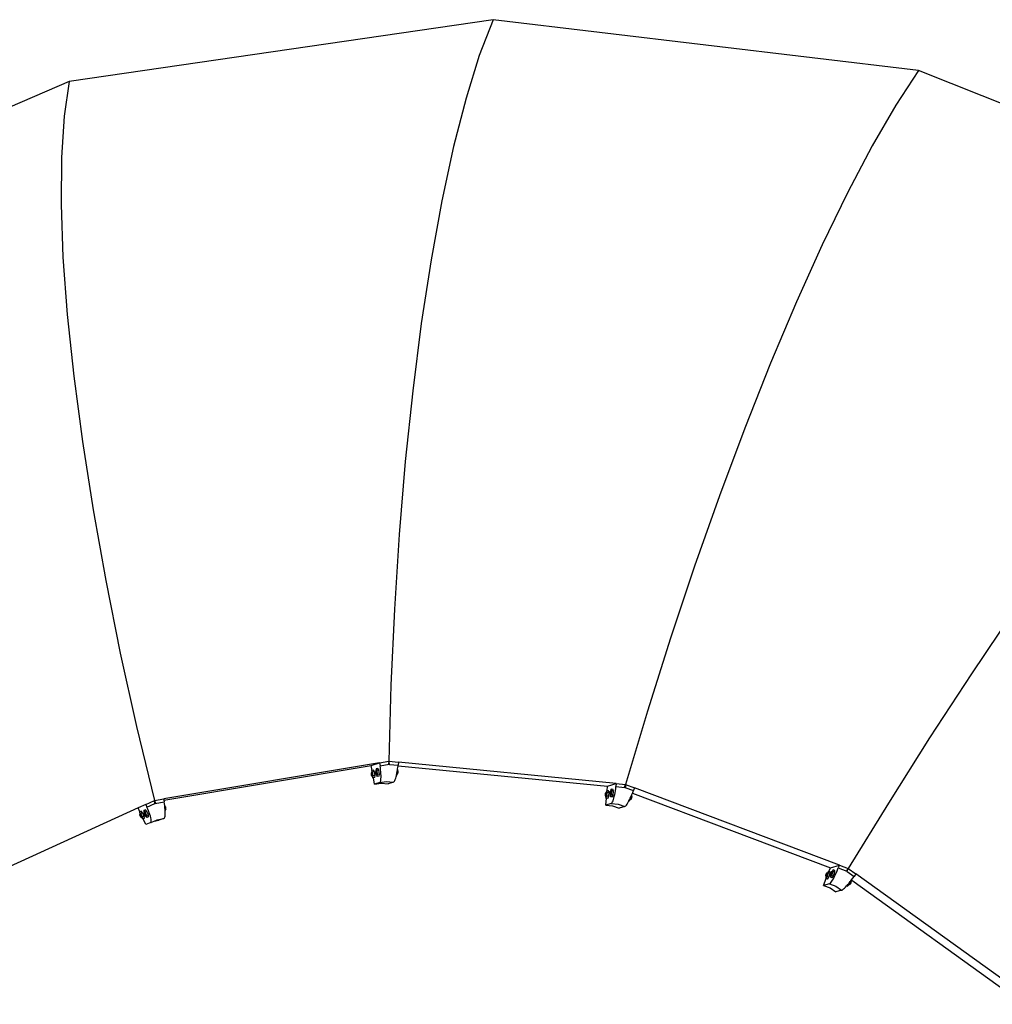
# Model space of a CAD drawing. Extents: x -1675 to 1675, y -1050 to 1050.
# Drawn here: x 1125 to 1350, y 350 to 579 of the extents above; entities that cross this region are included whole.
import ezdxf

# ---------------------------------------------------------------- set-up
doc = ezdxf.new("R2010")
doc.units = 0
doc.layers.get('0').update_dxf_attribs({"linetype": 'CONTINUOUS'})

msp = doc.modelspace()

# ---------------------------------------------------------------- linework, layer by layer
for p, q in [((1234.4, 578.69), (1136.02, 564.36)), ((1234.4, 578.69), (1231.18, 570.36)), ((1333.12, 566.93), (1234.4, 578.69)), ((1231.18, 570.36), (1228.1, 560.51)), ((1333.12, 566.93), (1327.87, 558.89)), ((1425.38, 529.87), (1333.12, 566.93)), ((1136.02, 564.36), (1044.76, 524.93)), ((1136.02, 564.36), (1134.84, 556.28)), ((1228.1, 560.51), (1225.19, 549.25)), ((1327.87, 558.89), (1322.36, 549.39)), ((1134.84, 556.28), (1134.2, 546.72)), ((1225.19, 549.25), (1222.47, 536.68)), ((1322.36, 549.39), (1316.63, 538.53)), ((1134.2, 546.72), (1134.11, 535.8)), ((1316.63, 538.53), (1310.76, 526.43)), ((1134.11, 535.8), (1134.56, 523.62)), ((1222.47, 536.68), (1219.97, 522.96)), ((1310.76, 526.43), (1304.79, 513.2)), ((1134.56, 523.62), (1135.54, 510.3)), ((1219.97, 522.96), (1217.72, 508.2)), ((1304.79, 513.2), (1298.79, 499)), ((1135.54, 510.3), (1137.04, 496)), ((1217.72, 508.2), (1215.72, 492.57)), ((1298.79, 499), (1292.81, 483.94)), ((1137.04, 496), (1139.05, 480.84)), ((1215.72, 492.57), (1214, 476.2)), ((1292.81, 483.94), (1286.9, 468.18)), ((1139.05, 480.84), (1141.53, 464.97)), ((1214, 476.2), (1212.58, 459.26)), ((1286.9, 468.18), (1281.13, 451.88)), ((1141.53, 464.97), (1144.48, 448.54)), ((1212.58, 459.26), (1211.47, 441.9)), ((1281.13, 451.88), (1275.54, 435.18)), ((1144.48, 448.54), (1147.85, 431.72)), ((1211.47, 441.9), (1210.67, 424.3)), ((1355.2, 441.48), (1345.39, 426.92)), ((1275.54, 435.18), (1270.2, 418.24)), ((1147.85, 431.72), (1151.62, 414.65)), ((1345.39, 426.92), (1335.66, 412.01)), ((1210.67, 424.3), (1210.2, 406.61)), ((1270.2, 418.24), (1265.14, 401.23)), ((1151.62, 414.65), (1155.76, 397.51)), ((1335.66, 412.01), (1326.1, 396.9)), ((1208.03, 406.24), (1157.93, 397.87)), ((1157.98, 397.55), (1206.11, 405.6)), ((1206.11, 405.6), (1208.03, 406.24)), ((1206.3, 404.49), (1206.11, 405.6)), ((1206.21, 404.48), (1206.14, 404)), ((1206.3, 404.49), (1206.21, 404.48)), ((1206.42, 404.09), (1206.21, 404.48)), ((1206.65, 404.55), (1206.3, 404.49)), ((1206.86, 404.16), (1206.65, 404.55)), ((1207.22, 404.82), (1207.15, 404.33)), ((1207.66, 404.89), (1207.22, 404.82)), ((1207.44, 404.43), (1207.22, 404.82)), ((1207.87, 404.5), (1207.44, 404.43)), ((1207.58, 403.56), (1207.44, 404.43)), ((1207.87, 404.5), (1207.66, 404.89)), ((1208.02, 403.63), (1207.87, 404.5)), ((1208.03, 406.24), (1210.2, 406.61)), ((1208.03, 406.24), (1208.14, 405.55)), ((1208.14, 405.55), (1210.23, 405.9)), ((1208.22, 405.07), (1208.14, 405.55)), ((1208.28, 404.6), (1208.22, 405.07)), ((1208.33, 404.14), (1208.28, 404.6)), ((1210.2, 406.61), (1210.13, 405.91)), ((1210.13, 405.91), (1210.23, 405.9)), ((1210.32, 405.91), (1210.2, 406.61)), ((1210.2, 406.61), (1212.4, 406.39)), ((1210.23, 405.9), (1210.32, 405.91)), ((1210.23, 405.9), (1210.32, 405.89)), ((1210.32, 405.89), (1212.33, 405.69)), ((1212.14, 404.26), (1212.19, 404.6)), ((1212.19, 404.6), (1212.21, 404.73)), ((1212.19, 404.6), (1212.25, 404.59)), ((1212.21, 404.74), (1212.27, 405.21)), ((1212.25, 404.59), (1212.21, 404.74)), ((1212.21, 404.73), (1212.21, 404.74)), ((1212.23, 404.42), (1212.25, 404.59)), ((1212.27, 405.21), (1212.31, 405.57)), ((1212.31, 405.57), (1212.33, 405.69)), ((1212.31, 405.57), (1260.94, 400.8)), ((1212.4, 406.39), (1212.33, 405.69)), ((1262.95, 401.44), (1212.4, 406.39)), ((1206.07, 403.88), (1206.06, 403.84)), ((1206.06, 403.84), (1206.06, 403.79)), ((1206.06, 403.79), (1206.06, 403.72)), ((1206.06, 403.72), (1206.07, 403.64)), ((1206.09, 403.9), (1206.07, 403.88)), ((1206.07, 403.64), (1206.08, 403.55)), ((1206.08, 403.55), (1206.1, 403.47)), ((1206.16, 403.91), (1206.09, 403.9)), ((1206.1, 403.89), (1206.09, 403.9)), ((1206.12, 403.86), (1206.1, 403.89)), ((1206.1, 403.47), (1206.11, 403.39)), ((1206.11, 403.39), (1206.14, 403.33)), ((1206.14, 403.82), (1206.12, 403.86)), ((1206.14, 404), (1206.16, 403.91)), ((1206.17, 403.75), (1206.14, 403.82)), ((1206.14, 403.33), (1206.16, 403.28)), ((1206.3, 403.93), (1206.16, 403.91)), ((1206.16, 403.91), (1206.17, 403.82)), ((1206.16, 403.28), (1206.18, 403.25)), ((1206.18, 403.68), (1206.17, 403.75)), ((1206.18, 403.76), (1206.2, 403.68)), ((1206.2, 403.59), (1206.18, 403.68)), ((1206.18, 403.25), (1206.19, 403.25)), ((1206.19, 403.25), (1206.21, 403.26)), ((1206.27, 403.26), (1206.19, 403.25)), ((1206.21, 403.51), (1206.2, 403.59)), ((1206.22, 403.43), (1206.21, 403.51)), ((1206.21, 403.26), (1206.22, 403.3)), ((1206.22, 403.36), (1206.22, 403.43)), ((1206.22, 403.3), (1206.22, 403.36)), ((1206.24, 403.43), (1206.27, 403.26)), ((1206.41, 403.28), (1206.27, 403.26)), ((1206.27, 403.26), (1206.29, 403.13)), ((1206.29, 403.92), (1206.28, 403.88)), ((1206.28, 403.88), (1206.28, 403.84)), ((1206.28, 403.77), (1206.28, 403.75)), ((1206.28, 403.75), (1206.28, 403.69)), ((1206.3, 403.93), (1206.29, 403.92)), ((1206.29, 403.13), (1206.5, 402.74)), ((1206.32, 403.93), (1206.3, 403.93)), ((1206.34, 403.9), (1206.32, 403.93)), ((1206.33, 403.44), (1206.33, 403.43)), ((1206.33, 403.43), (1206.35, 403.36)), ((1206.36, 403.85), (1206.34, 403.9)), ((1206.35, 403.36), (1206.37, 403.32)), ((1206.38, 403.79), (1206.36, 403.85)), ((1206.37, 403.32), (1206.39, 403.29)), ((1206.4, 403.71), (1206.38, 403.79)), ((1206.39, 403.29), (1206.41, 403.28)), ((1206.42, 403.63), (1206.4, 403.71)), ((1206.41, 403.28), (1206.43, 403.3)), ((1206.86, 404.16), (1206.42, 404.09)), ((1206.57, 403.22), (1206.42, 404.09)), ((1206.43, 403.54), (1206.42, 403.63)), ((1206.44, 403.46), (1206.43, 403.54)), ((1206.43, 403.34), (1206.44, 403.39)), ((1206.43, 403.3), (1206.43, 403.34)), ((1206.44, 403.39), (1206.44, 403.46)), ((1206.5, 402.74), (1206.57, 403.22)), ((1206.59, 402.75), (1206.5, 402.74)), ((1207, 403.29), (1206.57, 403.22)), ((1206.94, 402.81), (1206.59, 402.75)), ((1206.84, 401.26), (1206.59, 402.75)), ((1207, 403.29), (1206.86, 404.16)), ((1206.94, 402.81), (1207, 403.29)), ((1207.08, 404.22), (1207.07, 404.18)), ((1207.07, 404.18), (1207.07, 404.13)), ((1207.07, 404.13), (1207.07, 404.06)), ((1207.07, 404.06), (1207.08, 403.97)), ((1207.1, 404.24), (1207.08, 404.22)), ((1207.08, 403.97), (1207.09, 403.89)), ((1207.09, 403.89), (1207.11, 403.81)), ((1207.17, 404.25), (1207.1, 404.24)), ((1207.11, 404.23), (1207.1, 404.24)), ((1207.13, 404.2), (1207.11, 404.23)), ((1207.11, 403.81), (1207.12, 403.73)), ((1207.12, 403.73), (1207.15, 403.67)), ((1207.15, 404.16), (1207.13, 404.2)), ((1207.15, 404.33), (1207.17, 404.25)), ((1207.18, 404.09), (1207.15, 404.16)), ((1207.15, 403.67), (1207.17, 403.62)), ((1207.31, 404.27), (1207.17, 404.25)), ((1207.17, 404.25), (1207.18, 404.21)), ((1207.17, 403.62), (1207.19, 403.59)), ((1207.18, 404.16), (1207.19, 404.09)), ((1207.2, 404.01), (1207.18, 404.09)), ((1207.19, 403.59), (1207.2, 403.58)), ((1207.21, 403.93), (1207.2, 404.01)), ((1207.2, 403.58), (1207.22, 403.6)), ((1207.28, 403.6), (1207.2, 403.58)), ((1207.22, 403.85), (1207.21, 403.93)), ((1207.23, 403.76), (1207.22, 403.85)), ((1207.22, 403.6), (1207.23, 403.64)), ((1207.23, 403.69), (1207.23, 403.76)), ((1207.23, 403.64), (1207.23, 403.69)), ((1207.25, 403.77), (1207.26, 403.7)), ((1207.42, 403.62), (1207.28, 403.6)), ((1207.28, 403.61), (1207.28, 403.6)), ((1207.28, 403.6), (1207.3, 403.46)), ((1207.3, 404.26), (1207.29, 404.23)), ((1207.29, 404.18), (1207.29, 404.16)), ((1207.29, 404.16), (1207.29, 404.11)), ((1207.31, 404.27), (1207.3, 404.26)), ((1207.3, 403.46), (1207.51, 403.08)), ((1207.33, 404.27), (1207.31, 404.27)), ((1207.35, 404.24), (1207.33, 404.27)), ((1207.34, 403.78), (1207.34, 403.77)), ((1207.34, 403.77), (1207.36, 403.72)), ((1207.37, 404.19), (1207.35, 404.24)), ((1207.39, 404.13), (1207.37, 404.19)), ((1207.41, 404.05), (1207.39, 404.13)), ((1207.4, 403.63), (1207.42, 403.62)), ((1207.4, 403.63), (1207.4, 403.63)), ((1207.43, 403.97), (1207.41, 404.05)), ((1207.42, 403.62), (1207.44, 403.64)), ((1207.44, 403.88), (1207.43, 403.97)), ((1207.45, 403.8), (1207.44, 403.88)), ((1207.44, 403.64), (1207.45, 403.67)), ((1207.45, 403.73), (1207.45, 403.8)), ((1207.45, 403.67), (1207.45, 403.73)), ((1207.51, 403.08), (1207.58, 403.56)), ((1207.95, 403.15), (1207.51, 403.08)), ((1208.02, 403.63), (1207.58, 403.56)), ((1207.95, 403.15), (1208.02, 403.63)), ((1208.29, 402.03), (1208.33, 402.27)), ((1208.36, 403.69), (1208.33, 404.14)), ((1208.33, 402.27), (1208.36, 402.56)), ((1208.38, 403.28), (1208.36, 403.69)), ((1208.36, 402.56), (1208.38, 402.9)), ((1208.38, 402.9), (1208.38, 403.28)), ((1211.47, 401.96), (1211.57, 402.15)), ((1211.57, 402.15), (1211.67, 402.39)), ((1211.67, 402.39), (1211.77, 402.68)), ((1211.77, 402.68), (1211.87, 403.02)), ((1211.87, 403.02), (1211.92, 403.23)), ((1211.92, 403.23), (1211.97, 403.4)), ((1211.92, 403.23), (1211.98, 403.23)), ((1211.97, 403.4), (1212.04, 403.73)), ((1211.98, 403.23), (1212.16, 403.71)), ((1212.04, 403.73), (1212.06, 403.82)), ((1212.04, 403.73), (1212.16, 403.71)), ((1212.06, 403.82), (1212.14, 404.26)), ((1212.16, 403.71), (1212.17, 403.76)), ((1212.17, 403.76), (1212.23, 404.42)), ((1212.17, 403.76), (1212.25, 403.76)), ((1212.22, 403.95), (1212.22, 403.9)), ((1212.22, 403.9), (1212.22, 403.88)), ((1212.22, 403.82), (1212.23, 403.79)), ((1212.23, 404.42), (1212.32, 404.41)), ((1212.24, 404.2), (1212.23, 404.15)), ((1212.23, 404.15), (1212.23, 404.12)), ((1212.23, 403.79), (1212.24, 403.76)), ((1212.24, 403.76), (1212.25, 403.76)), ((1212.25, 403.76), (1212.27, 403.77)), ((1212.28, 404.36), (1212.26, 404.3)), ((1212.26, 404.3), (1212.26, 404.28)), ((1212.27, 403.77), (1212.29, 403.81)), ((1212.3, 404.4), (1212.28, 404.36)), ((1212.29, 403.81), (1212.3, 403.87)), ((1212.32, 404.41), (1212.3, 404.4)), ((1212.3, 403.87), (1212.32, 403.94)), ((1212.33, 404.41), (1212.32, 404.41)), ((1212.32, 403.94), (1212.33, 404.02)), ((1212.34, 404.38), (1212.33, 404.41)), ((1212.33, 404.02), (1212.35, 404.11)), ((1212.35, 404.33), (1212.34, 404.38)), ((1212.35, 404.27), (1212.35, 404.33)), ((1212.35, 404.19), (1212.35, 404.27)), ((1212.35, 404.11), (1212.35, 404.19)), ((1208.07, 401.67), (1206.84, 401.26)), ((1206.84, 401.26), (1208.43, 401.52)), ((1208.07, 401.67), (1209.67, 401.94)), ((1208.07, 401.67), (1208.16, 401.73)), ((1208.16, 401.73), (1208.23, 401.85)), ((1208.23, 401.85), (1208.29, 402.03)), ((1208.43, 401.52), (1210.04, 401.37)), ((1209.67, 401.94), (1211.28, 401.78)), ((1211.28, 401.78), (1210.04, 401.37)), ((1211.28, 401.78), (1211.37, 401.84)), ((1211.37, 401.84), (1211.47, 401.96)), ((1260.84, 399.78), (1260.94, 400.8)), ((1260.94, 400.8), (1262.95, 401.44)), ((1261.8, 400.12), (1261.61, 399.63)), ((1261.91, 399.73), (1261.8, 400.12)), ((1262.24, 400.08), (1261.8, 400.12)), ((1262.35, 399.68), (1262.24, 400.08)), ((1262.76, 399.78), (1262.83, 400.26)), ((1262.83, 400.26), (1262.88, 400.74)), ((1262.95, 401.44), (1262.88, 400.74)), ((1262.88, 400.74), (1264.98, 400.54)), ((1262.95, 401.44), (1265.14, 401.23)), ((1264.89, 400.57), (1265.14, 401.23)), ((1264.89, 400.57), (1264.98, 400.54)), ((1264.98, 400.54), (1266.96, 399.79)), ((1264.98, 400.54), (1265.07, 400.53)), ((1265.14, 401.23), (1265.07, 400.53)), ((1265.14, 401.23), (1267.2, 400.45)), ((1267.2, 400.45), (1266.96, 399.79)), ((1314.73, 382.51), (1267.2, 400.45)), ((1155.76, 397.51), (1157.93, 397.87)), ((1157.93, 397.87), (1157.98, 397.55)), ((1260.38, 398.91), (1260.37, 398.83)), ((1260.37, 398.83), (1260.37, 398.75)), ((1260.37, 398.75), (1260.37, 398.68)), ((1260.37, 398.68), (1260.38, 398.64)), ((1260.39, 399), (1260.38, 398.91)), ((1260.38, 398.64), (1260.39, 398.61)), ((1260.4, 399.08), (1260.39, 399)), ((1260.39, 398.61), (1260.41, 398.6)), ((1260.42, 399.15), (1260.4, 399.08)), ((1260.41, 398.6), (1260.43, 398.62)), ((1260.49, 398.59), (1260.41, 398.6)), ((1260.44, 399.2), (1260.42, 399.15)), ((1260.43, 398.62), (1260.45, 398.66)), ((1260.46, 399.24), (1260.44, 399.2)), ((1260.45, 398.66), (1260.46, 398.71)), ((1260.47, 399.26), (1260.46, 399.24)), ((1260.46, 398.71), (1260.48, 398.78)), ((1260.49, 399.25), (1260.47, 399.26)), ((1260.55, 399.25), (1260.47, 399.26)), ((1260.49, 398.59), (1260.47, 398.42)), ((1260.47, 398.42), (1260.57, 398.03)), ((1260.48, 398.78), (1260.49, 398.86)), ((1260.5, 399.22), (1260.49, 399.25)), ((1260.49, 398.86), (1260.51, 398.95)), ((1260.51, 398.78), (1260.49, 398.59)), ((1260.63, 398.58), (1260.49, 398.59)), ((1260.51, 399.18), (1260.5, 399.22)), ((1260.51, 399.11), (1260.51, 399.18)), ((1260.51, 399.03), (1260.51, 399.11)), ((1260.51, 398.95), (1260.51, 399.03)), ((1260.51, 396.42), (1260.67, 398.02)), ((1260.54, 399.11), (1260.53, 399.03)), ((1260.55, 399.25), (1260.54, 399.17)), ((1260.56, 399.3), (1260.55, 399.25)), ((1260.69, 399.24), (1260.55, 399.25)), ((1260.75, 399.78), (1260.56, 399.3)), ((1260.57, 398.03), (1260.76, 398.52)), ((1260.67, 398.02), (1260.57, 398.03)), ((1260.59, 398.77), (1260.59, 398.73)), ((1260.59, 398.73), (1260.59, 398.66)), ((1260.59, 398.66), (1260.6, 398.61)), ((1260.6, 398.61), (1260.61, 398.59)), ((1260.61, 398.59), (1260.63, 398.58)), ((1260.63, 399.1), (1260.62, 399.06)), ((1260.62, 399.06), (1260.62, 399.02)), ((1260.63, 398.58), (1260.65, 398.6)), ((1260.66, 399.18), (1260.65, 399.16)), ((1260.65, 398.6), (1260.66, 398.63)), ((1260.68, 399.22), (1260.66, 399.18)), ((1260.66, 398.63), (1260.68, 398.69)), ((1261.01, 397.99), (1260.67, 398.02)), ((1260.69, 399.24), (1260.68, 399.22)), ((1260.68, 398.69), (1260.7, 398.76)), ((1260.71, 399.23), (1260.69, 399.24)), ((1260.7, 398.76), (1260.71, 398.84)), ((1260.72, 399.2), (1260.71, 399.23)), ((1260.71, 398.84), (1260.72, 398.93)), ((1260.73, 399.16), (1260.72, 399.2)), ((1260.72, 398.93), (1260.73, 399.01)), ((1260.73, 399.09), (1260.73, 399.16)), ((1260.73, 399.01), (1260.73, 399.09)), ((1260.85, 399.39), (1260.75, 399.78)), ((1260.84, 399.78), (1260.75, 399.78)), ((1260.76, 398.52), (1260.85, 399.39)), ((1261.2, 398.47), (1260.76, 398.52)), ((1261.18, 399.74), (1260.84, 399.78)), ((1261.29, 399.35), (1260.85, 399.39)), ((1261.01, 397.99), (1261.2, 398.47)), ((1261.29, 399.35), (1261.18, 399.74)), ((1261.2, 398.47), (1261.29, 399.35)), ((1261.44, 399.33), (1261.43, 399.24)), ((1261.43, 399.24), (1261.43, 399.16)), ((1261.43, 399.16), (1261.43, 399.08)), ((1261.43, 399.08), (1261.43, 399.02)), ((1261.43, 399.02), (1261.44, 398.97)), ((1261.46, 399.41), (1261.44, 399.33)), ((1261.44, 398.97), (1261.45, 398.94)), ((1261.45, 398.94), (1261.47, 398.94)), ((1261.48, 399.48), (1261.46, 399.41)), ((1261.47, 398.94), (1261.48, 398.95)), ((1261.54, 398.93), (1261.47, 398.94)), ((1261.49, 399.54), (1261.48, 399.48)), ((1261.48, 398.95), (1261.5, 398.99)), ((1261.51, 399.58), (1261.49, 399.54)), ((1261.5, 398.99), (1261.52, 399.05)), ((1261.53, 399.59), (1261.51, 399.58)), ((1261.52, 399.05), (1261.54, 399.12)), ((1261.55, 399.59), (1261.53, 399.59)), ((1261.61, 399.59), (1261.53, 399.59)), ((1261.54, 398.93), (1261.53, 398.76)), ((1261.53, 398.76), (1261.63, 398.37)), ((1261.54, 399.12), (1261.55, 399.2)), ((1261.55, 398.95), (1261.54, 398.93)), ((1261.68, 398.91), (1261.54, 398.93)), ((1261.56, 399.56), (1261.55, 399.59)), ((1261.55, 399.2), (1261.56, 399.28)), ((1261.56, 399.11), (1261.55, 399.04)), ((1261.57, 399.51), (1261.56, 399.56)), ((1261.56, 399.28), (1261.57, 399.37)), ((1261.57, 399.45), (1261.57, 399.51)), ((1261.57, 399.37), (1261.57, 399.45)), ((1261.6, 399.51), (1261.59, 399.44)), ((1261.61, 399.59), (1261.6, 399.55)), ((1261.61, 399.63), (1261.61, 399.59)), ((1261.75, 399.57), (1261.61, 399.59)), ((1261.63, 398.37), (1261.82, 398.85)), ((1262.07, 398.32), (1261.63, 398.37)), ((1261.65, 399.11), (1261.65, 399.06)), ((1261.65, 399.06), (1261.65, 399.03)), ((1261.66, 398.93), (1261.67, 398.92)), ((1261.67, 398.92), (1261.68, 398.91)), ((1261.68, 398.91), (1261.7, 398.93)), ((1261.71, 399.5), (1261.69, 399.46)), ((1261.69, 399.46), (1261.69, 399.43)), ((1261.7, 398.93), (1261.72, 398.97)), ((1261.72, 398.97), (1261.74, 399.02)), ((1261.75, 399.57), (1261.73, 399.56)), ((1261.73, 399.56), (1261.73, 399.54)), ((1261.74, 399.02), (1261.76, 399.1)), ((1261.76, 399.57), (1261.75, 399.57)), ((1261.78, 399.54), (1261.76, 399.57)), ((1261.76, 399.1), (1261.77, 399.18)), ((1261.77, 399.18), (1261.78, 399.26)), ((1261.78, 399.49), (1261.78, 399.54)), ((1261.79, 399.42), (1261.78, 399.49)), ((1261.78, 399.26), (1261.79, 399.35)), ((1261.79, 399.35), (1261.79, 399.42)), ((1261.82, 398.85), (1261.91, 399.73)), ((1262.26, 398.81), (1261.82, 398.85)), ((1262.35, 399.68), (1261.91, 399.73)), ((1262.07, 398.32), (1262.26, 398.81)), ((1262.21, 397.44), (1262.31, 397.73)), ((1262.26, 398.81), (1262.35, 399.68)), ((1262.31, 397.73), (1262.42, 398.07)), ((1262.42, 398.07), (1262.51, 398.45)), ((1262.51, 398.45), (1262.6, 398.87)), ((1262.6, 398.87), (1262.69, 399.31)), ((1262.69, 399.31), (1262.76, 399.78)), ((1265.88, 397.39), (1266.01, 397.63)), ((1265.98, 397.35), (1266.29, 397.81)), ((1266.01, 397.63), (1266.13, 397.87)), ((1266.13, 397.87), (1266.21, 398.03)), ((1266.13, 397.87), (1266.29, 397.81)), ((1266.21, 398.03), (1266.4, 398.45)), ((1266.29, 397.82), (1266.52, 398.44)), ((1266.29, 397.82), (1266.37, 397.79)), ((1266.29, 397.81), (1266.29, 397.82)), ((1266.37, 397.86), (1266.37, 397.82)), ((1266.37, 397.82), (1266.37, 397.79)), ((1266.37, 397.79), (1266.38, 397.79)), ((1266.38, 397.79), (1266.4, 397.8)), ((1266.41, 397.99), (1266.39, 397.92)), ((1266.39, 397.92), (1266.39, 397.92)), ((1266.4, 398.45), (1266.5, 398.67)), ((1266.4, 397.8), (1266.43, 397.84)), ((1266.43, 397.84), (1266.46, 397.89)), ((1266.46, 397.89), (1266.5, 397.96)), ((1266.5, 398.23), (1266.47, 398.16)), ((1266.47, 398.16), (1266.47, 398.15)), ((1266.5, 398.67), (1266.59, 398.89)), ((1266.5, 398.67), (1266.6, 398.63)), ((1266.5, 397.96), (1266.53, 398.04)), ((1266.52, 398.44), (1266.6, 398.63)), ((1266.52, 398.44), (1266.62, 398.41)), ((1266.53, 398.04), (1266.56, 398.12)), ((1266.57, 398.35), (1266.54, 398.3)), ((1266.54, 398.3), (1266.54, 398.3)), ((1266.56, 398.12), (1266.59, 398.2)), ((1266.6, 398.39), (1266.57, 398.35)), ((1266.59, 398.89), (1266.6, 398.91)), ((1266.59, 398.2), (1266.61, 398.27)), ((1266.6, 398.91), (1266.74, 399.23)), ((1266.6, 398.63), (1266.6, 398.91)), ((1266.62, 398.41), (1266.6, 398.39)), ((1266.61, 398.27), (1266.63, 398.33)), ((1266.63, 398.4), (1266.62, 398.41)), ((1266.63, 398.37), (1266.63, 398.4)), ((1266.63, 398.33), (1266.63, 398.37)), ((1266.74, 399.23), (1266.78, 399.34)), ((1266.74, 399.23), (1312.64, 381.9)), ((1266.78, 399.34), (1266.96, 399.79)), ((1152, 395.79), (1107.56, 375.47)), ((1153.75, 396.59), (1152, 395.79)), ((1152.42, 394.86), (1152, 395.79)), ((1153.7, 395.33), (1153.3, 395.15)), ((1154.02, 394.98), (1153.7, 395.33)), ((1153.75, 396.59), (1155.76, 397.51)), ((1153.75, 396.59), (1154.04, 395.95)), ((1154.04, 395.95), (1155.88, 396.79)), ((1154.24, 395.51), (1154.04, 395.95)), ((1154.42, 395.07), (1154.24, 395.51)), ((1155.87, 396.81), (1155.76, 397.51)), ((1155.76, 397.51), (1156.05, 396.87)), ((1155.87, 396.81), (1155.96, 396.83)), ((1155.88, 396.79), (1155.96, 396.83)), ((1155.96, 396.83), (1158.04, 397.18)), ((1155.96, 396.83), (1156.05, 396.87)), ((1157.98, 397.55), (1158.04, 397.18)), ((1158.12, 396.7), (1158.04, 397.18)), ((1158.17, 396.3), (1158.12, 396.7)), ((1158.22, 396.2), (1158.17, 396.3)), ((1158.18, 396.22), (1158.17, 396.3)), ((1158.18, 396.2), (1158.18, 396.22)), ((1158.18, 396.2), (1158.22, 396.2)), ((1158.23, 395.76), (1158.18, 396.2)), ((1158.24, 396.07), (1158.22, 396.2)), ((1158.26, 395.32), (1158.23, 395.76)), ((1158.24, 396.07), (1158.32, 396.08)), ((1158.35, 395.42), (1158.24, 396.07)), ((1158.26, 395.32), (1158.37, 395.33)), ((1158.28, 394.91), (1158.26, 395.32)), ((1158.26, 395.32), (1158.26, 395.32)), ((1158.31, 396.07), (1158.3, 396.03)), ((1158.3, 396.03), (1158.3, 395.97)), ((1158.3, 395.97), (1158.3, 395.92)), ((1158.32, 396.08), (1158.31, 396.07)), ((1158.31, 395.84), (1158.31, 395.82)), ((1158.31, 395.82), (1158.32, 395.76)), ((1158.31, 394.85), (1158.37, 395.33)), ((1158.34, 396.08), (1158.32, 396.08)), ((1158.36, 396.05), (1158.34, 396.08)), ((1158.35, 395.59), (1158.35, 395.58)), ((1158.35, 395.58), (1158.37, 395.53)), ((1158.35, 395.42), (1158.43, 395.43)), ((1158.37, 395.33), (1158.35, 395.42)), ((1158.38, 396), (1158.36, 396.05)), ((1158.4, 395.94), (1158.38, 396)), ((1158.39, 395.48), (1158.4, 395.47)), ((1158.42, 395.86), (1158.4, 395.94)), ((1158.4, 395.47), (1158.42, 395.44)), ((1158.44, 395.78), (1158.42, 395.86)), ((1158.42, 395.44), (1158.43, 395.43)), ((1158.43, 395.43), (1158.45, 395.45)), ((1158.45, 395.69), (1158.44, 395.78)), ((1158.46, 395.61), (1158.45, 395.69)), ((1158.45, 395.49), (1158.46, 395.54)), ((1158.45, 395.45), (1158.45, 395.49)), ((1158.46, 395.54), (1158.46, 395.61)), ((1261.81, 396.83), (1260.51, 396.42)), ((1260.51, 396.42), (1262.12, 396.27)), ((1261.81, 396.83), (1261.9, 396.89)), ((1261.81, 396.83), (1263.42, 396.67)), ((1261.9, 396.89), (1262, 397.01)), ((1262, 397.01), (1262.11, 397.2)), ((1262.11, 397.2), (1262.21, 397.44)), ((1262.12, 396.27), (1263.64, 395.69)), ((1263.42, 396.67), (1264.93, 396.1)), ((1264.93, 396.1), (1263.64, 395.69)), ((1264.93, 396.1), (1265.04, 396.16)), ((1265.04, 396.16), (1265.16, 396.28)), ((1265.16, 396.28), (1265.31, 396.45)), ((1265.31, 396.45), (1265.47, 396.68)), ((1265.47, 396.68), (1265.64, 396.95)), ((1265.64, 396.95), (1265.82, 397.27)), ((1265.82, 397.27), (1265.88, 397.39)), ((1265.88, 397.39), (1265.98, 397.35)), ((1326.1, 396.9), (1316.79, 381.73)), ((1152.42, 394.86), (1152.34, 394.82)), ((1152.34, 394.82), (1152.38, 394.37)), ((1152.65, 394.46), (1152.34, 394.82)), ((1152.36, 394.22), (1152.35, 394.21)), ((1152.35, 394.21), (1152.35, 394.17)), ((1152.35, 394.17), (1152.36, 394.12)), ((1152.44, 394.26), (1152.36, 394.22)), ((1152.38, 394.22), (1152.36, 394.22)), ((1152.36, 394.12), (1152.38, 394.06)), ((1152.38, 394.37), (1152.44, 394.26)), ((1152.41, 394.19), (1152.38, 394.22)), ((1152.38, 394.06), (1152.41, 393.98)), ((1152.45, 394.15), (1152.41, 394.19)), ((1152.41, 393.98), (1152.44, 393.9)), ((1152.74, 395), (1152.42, 394.86)), ((1152.56, 394.32), (1152.44, 394.26)), ((1152.44, 394.26), (1152.48, 394.16)), ((1152.44, 393.9), (1152.48, 393.83)), ((1152.48, 394.09), (1152.45, 394.15)), ((1152.52, 394.02), (1152.48, 394.09)), ((1152.48, 393.83), (1152.52, 393.76)), ((1152.51, 394.1), (1152.54, 394.03)), ((1152.56, 393.94), (1152.52, 394.02)), ((1152.52, 393.76), (1152.56, 393.7)), ((1152.56, 394.32), (1152.55, 394.3)), ((1152.55, 394.3), (1152.55, 394.27)), ((1152.55, 394.27), (1152.56, 394.21)), ((1152.58, 394.31), (1152.56, 394.32)), ((1152.56, 394.21), (1152.57, 394.21)), ((1152.59, 393.87), (1152.56, 393.94)), ((1152.56, 393.7), (1152.59, 393.65)), ((1152.61, 394.29), (1152.58, 394.31)), ((1152.59, 394.14), (1152.61, 394.07)), ((1152.62, 393.79), (1152.59, 393.87)), ((1152.59, 393.65), (1152.62, 393.63)), ((1152.65, 394.24), (1152.61, 394.29)), ((1152.61, 394.07), (1152.61, 394.06)), ((1152.64, 393.73), (1152.62, 393.79)), ((1152.62, 393.63), (1152.64, 393.62)), ((1152.64, 393.8), (1152.71, 393.66)), ((1152.65, 393.67), (1152.64, 393.73)), ((1152.71, 393.66), (1152.64, 393.62)), ((1152.64, 393.62), (1152.65, 393.64)), ((1153.05, 394.64), (1152.65, 394.46)), ((1153.02, 393.66), (1152.65, 394.46)), ((1152.68, 394.18), (1152.65, 394.24)), ((1152.65, 393.64), (1152.65, 393.67)), ((1152.72, 394.11), (1152.68, 394.18)), ((1152.84, 393.71), (1152.71, 393.66)), ((1152.71, 393.66), (1152.75, 393.57)), ((1152.76, 394.03), (1152.72, 394.11)), ((1152.73, 393.84), (1152.76, 393.79)), ((1153.05, 394.64), (1152.74, 395)), ((1152.75, 393.57), (1153.07, 393.21)), ((1152.79, 393.96), (1152.76, 394.03)), ((1152.76, 393.79), (1152.79, 393.75)), ((1152.82, 393.88), (1152.79, 393.96)), ((1152.79, 393.75), (1152.82, 393.72)), ((1152.84, 393.82), (1152.82, 393.88)), ((1152.82, 393.72), (1152.84, 393.71)), ((1152.85, 393.76), (1152.84, 393.82)), ((1152.84, 393.71), (1152.85, 393.73)), ((1152.85, 393.73), (1152.85, 393.76)), ((1153.42, 393.84), (1153.02, 393.66)), ((1153.07, 393.21), (1153.02, 393.66)), ((1153.42, 393.84), (1153.05, 394.64)), ((1153.16, 393.25), (1153.07, 393.21)), ((1153.47, 393.4), (1153.16, 393.25)), ((1153.75, 391.96), (1153.16, 393.25)), ((1153.62, 394.79), (1153.3, 395.15)), ((1153.3, 395.15), (1153.35, 394.7)), ((1153.33, 394.55), (1153.32, 394.54)), ((1153.32, 394.54), (1153.32, 394.5)), ((1153.32, 394.5), (1153.33, 394.45)), ((1153.4, 394.59), (1153.33, 394.55)), ((1153.35, 394.55), (1153.33, 394.55)), ((1153.33, 394.45), (1153.35, 394.39)), ((1153.35, 394.7), (1153.4, 394.59)), ((1153.38, 394.52), (1153.35, 394.55)), ((1153.35, 394.39), (1153.37, 394.31)), ((1153.37, 394.31), (1153.41, 394.23)), ((1153.41, 394.48), (1153.38, 394.52)), ((1153.53, 394.65), (1153.4, 394.59)), ((1153.4, 394.59), (1153.42, 394.54)), ((1153.45, 394.42), (1153.41, 394.48)), ((1153.41, 394.23), (1153.45, 394.16)), ((1153.47, 393.4), (1153.42, 393.84)), ((1153.44, 394.49), (1153.47, 394.43)), ((1153.49, 394.35), (1153.45, 394.42)), ((1153.45, 394.16), (1153.48, 394.09)), ((1153.48, 394.09), (1153.52, 394.03)), ((1153.52, 394.27), (1153.49, 394.35)), ((1153.53, 394.65), (1153.52, 394.63)), ((1153.52, 394.63), (1153.52, 394.6)), ((1153.52, 394.6), (1153.52, 394.59)), ((1153.56, 394.19), (1153.52, 394.27)), ((1153.52, 394.03), (1153.56, 393.98)), ((1153.55, 394.64), (1153.53, 394.65)), ((1153.53, 394.54), (1153.55, 394.48)), ((1153.58, 394.62), (1153.55, 394.64)), ((1153.55, 394.48), (1153.55, 394.47)), ((1153.59, 394.12), (1153.56, 394.19)), ((1153.56, 393.98), (1153.58, 393.96)), ((1153.61, 394.57), (1153.58, 394.62)), ((1153.58, 393.96), (1153.6, 393.95)), ((1153.6, 394.06), (1153.59, 394.12)), ((1153.61, 394), (1153.6, 394.06)), ((1153.68, 393.99), (1153.6, 393.95)), ((1153.6, 393.95), (1153.61, 393.97)), ((1153.65, 394.51), (1153.61, 394.57)), ((1153.61, 394.13), (1153.64, 394.07)), ((1153.61, 393.97), (1153.61, 394)), ((1154.02, 394.98), (1153.62, 394.79)), ((1153.98, 393.99), (1153.62, 394.79)), ((1153.69, 394.44), (1153.65, 394.51)), ((1153.67, 393.99), (1153.68, 393.99)), ((1153.8, 394.04), (1153.68, 393.99)), ((1153.68, 393.99), (1153.72, 393.9)), ((1153.73, 394.37), (1153.69, 394.44)), ((1153.69, 394.17), (1153.72, 394.12)), ((1153.72, 394.12), (1153.73, 394.11)), ((1153.72, 393.9), (1154.03, 393.54)), ((1153.76, 394.29), (1153.73, 394.37)), ((1153.79, 394.21), (1153.76, 394.29)), ((1153.81, 394.15), (1153.79, 394.21)), ((1153.79, 394.05), (1153.8, 394.04)), ((1153.8, 394.04), (1153.81, 394.06)), ((1153.81, 394.09), (1153.81, 394.15)), ((1153.81, 394.06), (1153.81, 394.09)), ((1154.39, 394.17), (1153.98, 393.99)), ((1154.03, 393.54), (1153.98, 393.99)), ((1154.39, 394.17), (1154.02, 394.98)), ((1154.43, 393.73), (1154.03, 393.54)), ((1154.43, 393.73), (1154.39, 394.17)), ((1154.58, 394.64), (1154.42, 395.07)), ((1154.73, 394.24), (1154.58, 394.64)), ((1154.85, 393.85), (1154.73, 394.24)), ((1154.94, 393.5), (1154.85, 393.85)), ((1155.01, 393.19), (1154.94, 393.5)), ((1155.05, 392.92), (1155.01, 393.19)), ((1155.7, 392.71), (1156.4, 393.03)), ((1156.4, 393.03), (1158, 393.3)), ((1158, 393.3), (1156.82, 392.9)), ((1158, 393.3), (1158.08, 393.36)), ((1158.08, 393.36), (1158.15, 393.48)), ((1158.15, 393.48), (1158.2, 393.66)), ((1158.2, 393.66), (1158.25, 393.9)), ((1158.25, 393.9), (1158.27, 394.19)), ((1158.27, 394.19), (1158.28, 394.53)), ((1158.28, 394.85), (1158.28, 394.91)), ((1158.28, 394.85), (1158.31, 394.85)), ((1158.28, 394.53), (1158.28, 394.85)), ((1154.93, 392.36), (1153.75, 391.96)), ((1154.93, 392.36), (1155.7, 392.71)), ((1154.93, 392.36), (1155, 392.42)), ((1155, 392.42), (1155.05, 392.53)), ((1155.06, 392.7), (1155.05, 392.92)), ((1155.05, 392.53), (1155.06, 392.7)), ((1155.7, 392.71), (1156.82, 392.9)), ((1312.3, 381.02), (1312.64, 381.9)), ((1312.64, 381.9), (1314.73, 382.51)), ((1314.3, 381.4), (1314.48, 381.85)), ((1314.73, 382.51), (1314.48, 381.85)), ((1314.48, 381.85), (1316.45, 381.11)), ((1314.73, 382.51), (1316.79, 381.73)), ((1316.79, 381.73), (1316.38, 381.16)), ((1316.54, 381.08), (1316.79, 381.73)), ((1316.79, 381.73), (1318.58, 380.45)), ((1311.08, 377.79), (1311.68, 379.37)), ((1311.54, 380.08), (1311.53, 380.04)), ((1311.53, 380.04), (1311.53, 380.01)), ((1311.53, 380.01), (1311.55, 380.01)), ((1311.55, 380.15), (1311.54, 380.08)), ((1311.57, 380.22), (1311.55, 380.15)), ((1311.55, 380.01), (1311.57, 380.02)), ((1311.63, 379.98), (1311.55, 380.01)), ((1311.63, 379.98), (1311.56, 379.78)), ((1311.56, 379.42), (1311.87, 379.87)), ((1311.56, 379.78), (1311.56, 379.42)), ((1311.68, 379.37), (1311.56, 379.42)), ((1311.6, 380.3), (1311.57, 380.22)), ((1311.57, 380.02), (1311.6, 380.06)), ((1311.63, 380.38), (1311.6, 380.3)), ((1311.6, 380.06), (1311.63, 380.11)), ((1311.67, 380.45), (1311.63, 380.38)), ((1311.63, 380.11), (1311.66, 380.18)), ((1311.71, 380.16), (1311.63, 379.98)), ((1311.74, 379.94), (1311.63, 379.98)), ((1311.66, 380.18), (1311.7, 380.26)), ((1311.7, 380.52), (1311.67, 380.45)), ((1311.97, 379.26), (1311.68, 379.37)), ((1311.73, 380.57), (1311.7, 380.52)), ((1311.7, 380.26), (1311.73, 380.34)), ((1311.76, 380.61), (1311.73, 380.57)), ((1311.73, 380.34), (1311.76, 380.42)), ((1311.75, 380.07), (1311.74, 380.01)), ((1311.74, 380.01), (1311.74, 379.96)), ((1311.74, 379.96), (1311.74, 379.94)), ((1311.74, 379.94), (1311.75, 379.93)), ((1311.78, 380.14), (1311.75, 380.07)), ((1311.75, 379.93), (1311.77, 379.95)), ((1311.78, 380.63), (1311.76, 380.61)), ((1311.76, 380.42), (1311.78, 380.49)), ((1311.77, 379.95), (1311.8, 379.98)), ((1311.79, 380.62), (1311.78, 380.63)), ((1311.78, 380.49), (1311.79, 380.55)), ((1311.8, 380.59), (1311.79, 380.62)), ((1311.87, 380.59), (1311.79, 380.62)), ((1311.79, 380.55), (1311.8, 380.59)), ((1311.82, 380.47), (1311.8, 380.4)), ((1311.8, 379.98), (1311.83, 380.03)), ((1311.83, 380.03), (1311.87, 380.1)), ((1311.87, 380.59), (1311.84, 380.53)), ((1312.18, 381.06), (1311.87, 380.61)), ((1311.87, 379.87), (1312.18, 380.7)), ((1311.87, 380.61), (1311.87, 380.59)), ((1311.99, 380.55), (1311.87, 380.59)), ((1311.9, 380.44), (1311.87, 380.38)), ((1311.87, 380.38), (1311.87, 380.37)), ((1311.87, 380.1), (1311.9, 380.18)), ((1312.28, 379.72), (1311.87, 379.87)), ((1311.9, 380.18), (1311.94, 380.26)), ((1311.97, 380.53), (1311.94, 380.5)), ((1311.94, 380.5), (1311.94, 380.49)), ((1311.94, 380.26), (1311.96, 380.34)), ((1311.96, 380.34), (1311.99, 380.41)), ((1311.99, 380.55), (1311.97, 380.53)), ((1311.97, 379.26), (1312.28, 379.72)), ((1312, 380.54), (1311.99, 380.55)), ((1311.99, 380.41), (1312, 380.47)), ((1312, 380.52), (1312, 380.54)), ((1312, 380.47), (1312, 380.52)), ((1312.18, 380.7), (1312.18, 381.06)), ((1312.3, 381.02), (1312.18, 381.06)), ((1312.59, 380.54), (1312.18, 380.7)), ((1312.28, 379.72), (1312.59, 380.54)), ((1312.59, 380.91), (1312.3, 381.02)), ((1312.59, 380.54), (1312.59, 380.91)), ((1312.65, 380.46), (1312.63, 380.4)), ((1312.63, 380.4), (1312.63, 380.36)), ((1312.63, 380.36), (1312.63, 380.33)), ((1312.63, 380.33), (1312.65, 380.33)), ((1312.67, 380.54), (1312.65, 380.46)), ((1312.65, 380.33), (1312.67, 380.34)), ((1312.73, 380.29), (1312.65, 380.33)), ((1312.73, 380.29), (1312.66, 380.1)), ((1312.66, 379.73), (1312.97, 380.19)), ((1312.66, 380.1), (1312.66, 379.73)), ((1313.07, 379.58), (1312.66, 379.73)), ((1312.7, 380.62), (1312.67, 380.54)), ((1312.67, 380.34), (1312.7, 380.38)), ((1312.73, 380.7), (1312.7, 380.62)), ((1312.7, 380.38), (1312.73, 380.43)), ((1312.76, 380.77), (1312.73, 380.7)), ((1312.73, 380.43), (1312.76, 380.5)), ((1312.74, 380.31), (1312.73, 380.29)), ((1312.84, 380.25), (1312.73, 380.29)), ((1312.8, 380.84), (1312.76, 380.77)), ((1312.76, 380.5), (1312.8, 380.57)), ((1312.8, 380.48), (1312.78, 380.41)), ((1312.83, 380.89), (1312.8, 380.84)), ((1312.8, 380.57), (1312.83, 380.65)), ((1312.86, 380.93), (1312.83, 380.89)), ((1312.83, 380.65), (1312.86, 380.73)), ((1312.84, 380.28), (1312.84, 380.25)), ((1312.84, 380.25), (1312.85, 380.25)), ((1312.87, 380.46), (1312.85, 380.39)), ((1312.85, 380.39), (1312.85, 380.38)), ((1312.85, 380.25), (1312.87, 380.26)), ((1312.88, 380.94), (1312.86, 380.93)), ((1312.86, 380.73), (1312.88, 380.81)), ((1312.87, 380.26), (1312.9, 380.3)), ((1312.89, 380.94), (1312.88, 380.94)), ((1312.88, 380.81), (1312.89, 380.87)), ((1312.9, 380.91), (1312.89, 380.94)), ((1312.97, 380.91), (1312.89, 380.94)), ((1312.89, 380.87), (1312.9, 380.91)), ((1312.9, 380.3), (1312.93, 380.35)), ((1312.94, 380.85), (1312.92, 380.79)), ((1312.93, 380.35), (1312.97, 380.42)), ((1312.97, 380.91), (1312.96, 380.89)), ((1313.28, 381.38), (1312.97, 380.93)), ((1312.97, 380.19), (1313.28, 381.01)), ((1312.97, 380.93), (1312.97, 380.91)), ((1313.09, 380.87), (1312.97, 380.91)), ((1312.97, 380.42), (1313, 380.5)), ((1313.38, 380.03), (1312.97, 380.19)), ((1313.01, 380.76), (1313, 380.76)), ((1313, 380.5), (1313.04, 380.58)), ((1313.04, 380.81), (1313.01, 380.76)), ((1313.04, 380.58), (1313.06, 380.66)), ((1313.06, 380.66), (1313.09, 380.73)), ((1313.09, 380.87), (1313.07, 380.85)), ((1313.07, 379.58), (1313.38, 380.03)), ((1313.1, 380.86), (1313.09, 380.87)), ((1313.09, 380.73), (1313.1, 380.79)), ((1313.1, 380.83), (1313.1, 380.86)), ((1313.1, 380.79), (1313.1, 380.83)), ((1313.15, 379.02), (1313.34, 379.34)), ((1313.28, 381.01), (1313.28, 381.38)), ((1313.69, 381.23), (1313.28, 381.38)), ((1313.69, 380.86), (1313.28, 381.01)), ((1313.34, 379.34), (1313.53, 379.7)), ((1313.38, 380.03), (1313.69, 380.86)), ((1313.53, 379.7), (1313.72, 380.09)), ((1313.69, 380.86), (1313.69, 381.23)), ((1313.72, 380.09), (1313.92, 380.51)), ((1313.92, 380.51), (1314.11, 380.95)), ((1314.11, 380.95), (1314.3, 381.4)), ((1316.38, 381.16), (1316.45, 381.11)), ((1316.45, 381.11), (1316.54, 381.08)), ((1316.45, 381.11), (1316.53, 381.05)), ((1316.53, 381.05), (1318.17, 379.87)), ((1317.58, 379.09), (1317.88, 379.48)), ((1317.88, 379.48), (1318.17, 379.87)), ((1318.58, 380.45), (1318.17, 379.87)), ((1359.79, 350.76), (1318.58, 380.45)), ((1312.43, 378.17), (1311.08, 377.79)), ((1311.08, 377.79), (1312.6, 377.21)), ((1312.43, 378.17), (1312.54, 378.23)), ((1312.43, 378.17), (1313.94, 377.6)), ((1312.54, 378.23), (1312.66, 378.35)), ((1312.6, 377.21), (1313.91, 376.27)), ((1312.66, 378.35), (1312.81, 378.52)), ((1312.81, 378.52), (1312.97, 378.74)), ((1312.97, 378.74), (1313.15, 379.02)), ((1313.94, 377.6), (1315.26, 376.66)), ((1315.71, 376.97), (1315.92, 377.16)), ((1315.92, 377.16), (1316.16, 377.41)), ((1316.16, 377.41), (1316.42, 377.69)), ((1316.42, 377.69), (1316.45, 377.72)), ((1316.45, 377.72), (1316.69, 378)), ((1316.45, 377.72), (1316.6, 377.62)), ((1316.6, 377.62), (1316.99, 378.01)), ((1316.69, 378), (1316.82, 378.15)), ((1316.82, 378.15), (1316.98, 378.34)), ((1316.82, 378.15), (1317.01, 378.02)), ((1316.98, 378.34), (1317.28, 378.71)), ((1316.99, 378.01), (1317.01, 378.02)), ((1316.99, 378.01), (1317.09, 377.94)), ((1317.01, 378.02), (1317.39, 378.55)), ((1317.11, 378), (1317.09, 377.96)), ((1317.09, 377.96), (1317.09, 377.94)), ((1317.09, 377.94), (1317.1, 377.94)), ((1317.1, 377.94), (1317.12, 377.95)), ((1317.11, 378.01), (1317.11, 378)), ((1317.12, 377.95), (1317.16, 377.98)), ((1317.18, 378.12), (1317.14, 378.07)), ((1317.16, 377.98), (1317.2, 378.03)), ((1317.19, 378.13), (1317.18, 378.12)), ((1317.2, 378.03), (1317.25, 378.09)), ((1317.25, 378.09), (1317.3, 378.16)), ((1317.28, 378.71), (1317.38, 378.84)), ((1317.33, 378.32), (1317.29, 378.27)), ((1317.3, 378.16), (1317.36, 378.23)), ((1317.34, 378.34), (1317.33, 378.32)), ((1317.36, 378.23), (1317.4, 378.29)), ((1317.38, 378.84), (1317.58, 379.09)), ((1317.38, 378.84), (1317.52, 378.74)), ((1317.39, 378.55), (1317.52, 378.74)), ((1317.39, 378.55), (1317.49, 378.47)), ((1317.42, 378.43), (1317.39, 378.39)), ((1317.4, 378.29), (1317.44, 378.36)), ((1317.46, 378.46), (1317.42, 378.43)), ((1317.44, 378.36), (1317.47, 378.41)), ((1317.48, 378.47), (1317.46, 378.46)), ((1317.47, 378.41), (1317.49, 378.45)), ((1317.49, 378.47), (1317.48, 378.47)), ((1317.49, 378.45), (1317.49, 378.47)), ((1317.52, 378.74), (1317.62, 379.02)), ((1317.58, 379.09), (1317.63, 379.05)), ((1317.58, 379.09), (1317.58, 379.09)), ((1317.62, 379.02), (1317.63, 379.05)), ((1317.62, 379.02), (1357.63, 350.2)), ((1315.26, 376.66), (1313.91, 376.27)), ((1315.26, 376.66), (1315.37, 376.71)), ((1315.37, 376.71), (1315.52, 376.81)), ((1315.52, 376.81), (1315.71, 376.97))]:
    msp.add_line(p, q)

doc.saveas('drawing.dxf')
